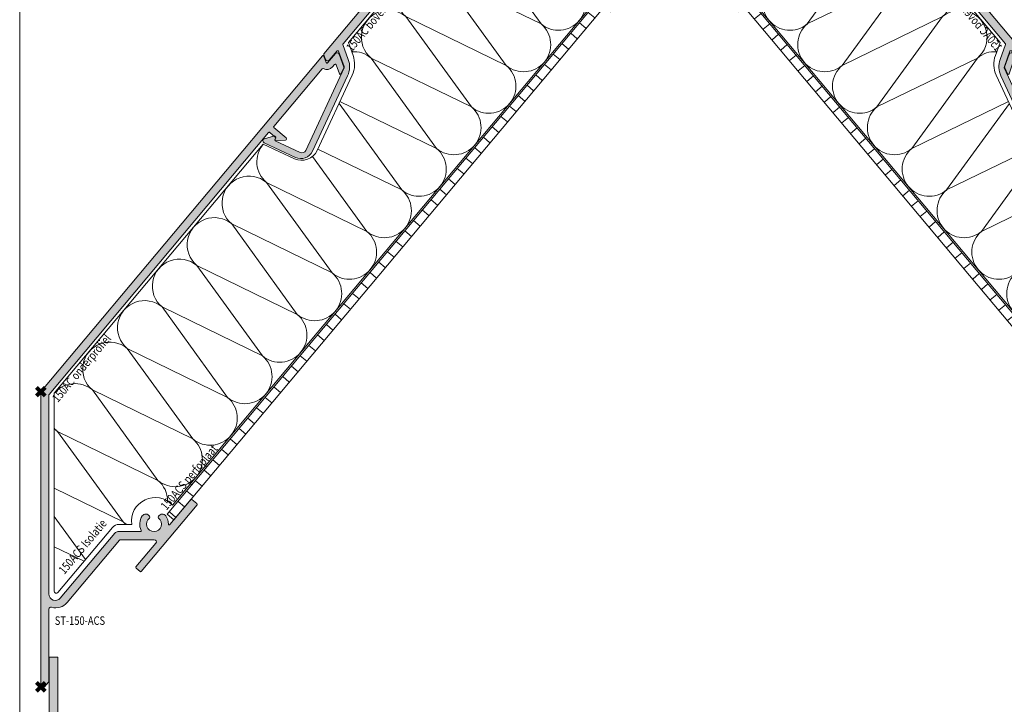
# Model space of a CAD drawing. Units: millimetres. Extents: x 9826 to 11500, y 776 to 1627.
# Drawn here: x 11010 to 11240, y 922 to 1082 of the extents above; entities that cross this region are included whole.
import ezdxf

# ---------------------------------------------------------------- set-up
doc = ezdxf.new("R2010")
doc.units = ezdxf.units.MM
doc.header["$PDMODE"] = 3
doc.header["$PDSIZE"] = 1
doc.layers.get('0').update_dxf_attribs({"linetype": 'CONTINUOUS', "lineweight": 5})
for name, color, linetype, lineweight in [('00-Isolatie', 42, 'CONTINUOUS', 13), ("Storax block's", 7, 'CONTINUOUS', 20), ('Storax Hatch Shading Aluminium', 251, 'CONTINUOUS', 20), ('Storax profiel detail', 130, 'CONTINUOUS', 18), ('Storax profiel detail dun', 134, 'CONTINUOUS', 15)]:
    doc.layers.add(name, color=color, linetype=linetype, lineweight=lineweight)
doc.layers.add('Storax Profiel nummer hidden', color=163, linetype='CONTINUOUS', lineweight=0, plot=False)
doc.layers.add('Storax Vangpunt profiel', color=1, linetype='CONTINUOUS', lineweight=100, plot=False)
doc.styles.add('ST-2mmHidden', font='romans.shx', dxfattribs={"width": 0.8, "height": 2})

# ---------------------------------------------------------------- blocks, each defined once
blk = doc.blocks.new('ST-150AC-onderprofiel')
at = {"layer": 'Storax Hatch Shading Aluminium'}
h = blk.add_hatch(color=256, dxfattribs=at)
h.dxf.hatch_style = 1
edge = h.paths.add_edge_path()
edge.add_arc((0.5000000018222314, -68.6338335014393), 0.4999999999932357, 180.0000000002817, 319.9999998858351, ccw=False)
edge.add_line((1.828993845265359e-09, -68.63383350144176), (1.000444171950221e-11, -0.3639702342454143))
edge.add_arc((0.9999999999988659, -0.3639702342505867), 0.9999999999888615, 140.000000000213, 179.9999999997036, ccw=False)
edge.add_line((0.2339555568860305, 0.2788173754259446), (65.87828943506884, 78.51068810820544))
edge.add_arc((66.03149832369563, 78.3821305862835), 0.199999999992423, 19.99999999835461, 140.0000000039227, ccw=False)
edge.add_line((66.21943684784765, 78.45053461494064), (66.7723400289351, 76.93144560975162))
edge.add_arc((66.96027855309967, 76.99984963841169), 0.2000000000052059, 199.9999999979131, 320.0000000004558)
edge.add_line((67.11348744172847, 76.87129211647226), (68.93194407919782, 79.0384443471583))
edge.add_arc((69.31496630075671, 78.71705054231589), 0.4999999999989913, 20.000000001296826, 140.0000000000308, ccw=False)
edge.add_line((69.78481261114484, 78.88806061398901), (70.87657322576979, 75.88847297786816))
edge.add_arc((70.59466543951852, 75.78586693486989), 0.3000000000147566, -25.000000000027, 19.999999999091017, ccw=False)
edge.add_line((70.86655777564283, 75.65908145634131), (70.22662347201094, 74.28673791353032))
edge.add_arc((70.04536191460502, 74.37126156589058), 0.2000000000038428, 200.0000000018634, 334.999999996682, ccw=False)
edge.add_line((69.85742339044646, 74.30285753721802), (69.08614919850788, 76.42191596376034))
edge.add_arc((68.89821067435587, 76.3535119351032), 0.1999999999924132, 19.99999999835458, 140.0000000039227)
edge.add_line((68.74500178572907, 76.48206945702515), (68.26255410639988, 75.9071107019434))
edge.add_arc((66.96027855311043, 76.99984963839701), 1.699999999981504, 239.084720286926, 320.000000000071, ccw=False)
edge.add_arc((65.9841154321641, 75.36978658402344), 0.1999999999998941, 59.08472028654213, 139.9999999995222)
edge.add_line((65.83090654354146, 75.49834410596196), (54.52117593890125, 62.01993202655541))
edge.add_arc((54.67438482751731, 61.89137450461823), 0.1999999999939962, 139.9999999986038, 229.9999999986038)
edge.add_line((54.54582730558013, 61.73816561600216), (57.41966096483065, 59.32673285246966))
edge.add_arc((57.22682468192613, 59.09691951952772), 0.3000000000038634, -84.99999999987739, 50.00000000097788, ccw=False)
edge.add_line((57.25297140475141, 58.7980611100964), (55.14006201129359, 58.61320549111662))
edge.add_arc((55.11391528845921, 58.9120639005344), 0.2999999999911749, 154.9999999995605, 275.00000000208104, ccw=False)
edge.add_line((54.84202295235718, 59.03884937905497), (54.94229054312291, 59.25387392136582))
edge.add_arc((54.76102898572132, 59.33839757370647), 0.1999999999916301, 335.0000000012517, 388.4826831643412)
edge.add_line((54.93682124310999, 59.43377619939821), (53.58164589105127, 60.5890989513162))
edge.add_arc((53.45308836912078, 60.43589006269945), 0.1999999999902172, 50.00000000020114, 140.0000000028799)
edge.add_line((53.29987948049802, 60.56444758462277), (1.94679111138521, -0.6357799700173814))
edge.add_arc((2.099999999984799, -0.7643374919307413), 0.1999999999660634, 140.0000000007981, 180.0000000026558)
edge.add_line((1.900000000018736, -0.7643374919400117), (1.900000000076943, -47.28692407156376))
edge.add_arc((3.400000000084187, -47.28692407155184), 1.500000000007244, 180.0000000004551, 319.999999999685)
edge.add_line((4.549066664762904, -48.25110548609263), (17.29101731137325, -33.06584002630296))
edge.add_arc((18.05706175449913, -33.70862763600254), 1.000000000013665, 90.00000000010908, 139.999999999682, ccw=False)
edge.add_line((18.05706175449723, -32.70862763598888), (23.30625611473351, -32.70862763505755))
edge.add_arc((23.3062561145161, -32.50862763460797), 0.2000000004495845, 270.0000000622839, 385.8884035538266)
edge.add_arc((26.49999999990856, -30.95862763684212), 3.349999999347012, 145.1843365396932, 205.8884039135374, ccw=False)
edge.add_arc((24.57066608083542, -29.61692326342508), 0.9999999999996713, 29.999999999060492, 145.1843365613888, ccw=False)
edge.add_line((25.43669148462777, -29.11692326343945), (25.53014176284614, -29.27878389329743))
edge.add_arc((25.35693668208205, -29.37878389329723), 0.2000000000061413, -54.113157854128985, 29.999999998917815, ccw=False)
edge.add_arc((26.50000000008401, -30.95862763594522), 1.750000000031209, 125.8868421443403, 414.1131578751663)
edge.add_arc((27.64306331754228, -29.37878389290587), 0.200000000004509, 150.0000000003009, 234.11315787535528, ccw=False)
edge.add_line((27.46985823678096, -29.27878389290453), (27.56330851472285, -29.11692326351221))
edge.add_arc((28.42933391851398, -29.61692326351244), 1.000000000005918, 34.81566343024127, 150.00000000018, ccw=False)
edge.add_arc((26.49999999861623, -30.95862763658105), 3.349999999831327, 0.48611053217240396, 34.81566344486362, ccw=False)
edge.add_arc((30.04987223090286, -30.92850898389131), 0.1999999999995906, 180.486110520731, 319.9999999991954)
edge.add_line((30.20308111952454, -31.05706650583051), (35.09679487756057, -25.22496555355355))
edge.add_arc((35.25000376618448, -25.35352307550459), 0.2000000000089238, 49.99999999968668, 139.9999999970065, ccw=False)
edge.add_line((35.37856128812837, -25.20031418687466), (36.52762795279978, -26.16449560140353))
edge.add_arc((36.39907043086328, -26.31770449002745), 0.1999999999995677, -39.999999997120426, 50.00000000020083, ccw=False)
edge.add_line((36.55227931949321, -26.44626201195678), (23.50369084288377, -41.99696420729487))
edge.add_arc((23.35048195425986, -41.86840668534382), 0.2000000000089215, 229.9999999996861, 319.99999999700736, ccw=False)
edge.add_line((23.22192443231597, -42.02161557397375), (22.30267110057594, -41.25027044235065))
edge.add_arc((22.43122862251369, -41.09706155372663), 0.2000000000004678, 140.0000000031374, 229.9999999999442, ccw=False)
edge.add_line((22.2780197338825, -40.96850403179741), (26.92535843267524, -35.43002144148085))
edge.add_arc((26.54233621110808, -35.10862763664134), 0.5000000000034571, 320.000000000896, 449.9999999994068)
edge.add_line((26.54233621111325, -34.60862763663789), (18.57000017759401, -34.60862763666699))
edge.add_arc((18.57000017759435, -34.80862763665616), 0.1999999999891671, 90.00000000009771, 140.0000000004052)
edge.add_line((18.41679128897795, -34.6800701147269), (6.181155550245421, -49.2619329640558))
edge.add_arc((3.499999999315291, -47.0121763301394), 3.500000000019185, 254.0379858630456, 319.9999999999748, ccw=False)
edge.add_arc((2.400000001049568, -50.85795323525885), 0.4999999999976488, 74.03798586315807, 179.9999999997964)
edge.add_line((1.900000001051922, -50.85795323525707), (1.900000001081025, -67.56125526872091))
edge.add_arc((1.400000001068217, -67.56125526871612), 0.5000000000128086, 319.9999999983854, 359.99999999945123, ccw=False)
edge.add_line((1.78302222262846, -67.88264907357842), (0.8830222227361446, -68.95522730704141))
at = {"layer": 'Storax profiel detail'}
blk.add_lwpolyline([(0.8830222227361446, -68.95522730704141, -0.7002075374655035), (1.828993845265359e-09, -68.63383350144176), (1.000444171950221e-11, -0.3639702342454143, -0.1763269807061732), (0.2339555568860305, 0.2788173754259446), (65.87828943506884, 78.51068810820544, -0.5773502692219968), (66.21943684784765, 78.45053461494064), (66.7723400289351, 76.93144560975162, 0.5773502692044181), (67.11348744172847, 76.87129211647226), (68.93194407919782, 79.0384443471583, -0.5773502691822676), (69.78481261114484, 78.88806061398901), (70.87657322576979, 75.88847297786816, -0.1989123673756598), (70.86655777564283, 75.65908145634131), (70.22662347201094, 74.28673791353032, -0.6681786378866045), (69.85742339044646, 74.30285753721802), (69.08614919850788, 76.42191596376034, 0.5773502692219968), (68.74500178572907, 76.48206945702515), (68.26255410639988, 75.9071107019434, -0.3684995607890441), (66.08686944489727, 75.54137216869532, 0.3684995607882183), (65.83090654354146, 75.49834410596196), (54.52117593890125, 62.01993202655541, 0.4142135623730949), (54.54582730558013, 61.73816561600216), (57.41966096483065, 59.32673285246966, -0.6681786379247054), (57.25297140475141, 58.7980611100964), (55.14006201129359, 58.61320549111662, -0.5773502692042922), (54.84202295235718, 59.03884937905497), (54.94229054312291, 59.25387392136582, 0.2376927262757585), (54.93682124310999, 59.43377619939821), (53.58164589105127, 60.5890989513162, 0.4142135623867934), (53.29987948049802, 60.56444758462277), (1.94679111138521, -0.6357799700173814, 0.1763269807168227), (1.900000000018736, -0.7643374919400117), (1.900000000076943, -47.28692407156376, 0.7002075382047025), (4.549066664762904, -48.25110548609263), (17.29101731137325, -33.06584002630296, -0.2216946626409846), (18.05706175449723, -32.70862763598888), (23.30625611473351, -32.70862763505755, 0.5536726776468137), (23.48618534842808, -32.42130369193654, -0.2712445538142577), (23.74967292324709, -29.04598523246858, -0.5496656550839611), (25.43669148462777, -29.11692326343945), (25.53014176284614, -29.27878389329743, -0.38443064075616), (25.4741739454721, -29.54081914895249, 3.088056180384616), (27.52582605421321, -29.54081914860325, -0.3844306408663775), (27.46985823678096, -29.27878389290453), (27.56330851472285, -29.11692326351221, -0.5496656551271997), (29.25032707619084, -29.04598523267231, -0.1509213815832101), (29.84987942907446, -30.93020580935735, 0.6970512294413539), (30.20308111952454, -31.05706650583051), (35.09679487756057, -25.22496555355355), (35.09679487756057, -25.22496555355355, -0.4142135623593968), (35.37856128812837, -25.20031418687466), (36.52762795279978, -26.16449560140353, -0.4142135623593965), (36.55227931949321, -26.44626201195678), (23.50369084288377, -41.99696420729487, -0.4142135623593968), (23.22192443231597, -42.02161557397375), (22.30267110057594, -41.25027044235065, -0.4142135623567701), (22.2780197338825, -40.96850403179741), (26.92535843267524, -35.43002144148085, 0.6370702607983596), (26.54233621111325, -34.60862763663789), (18.57000017759401, -34.60862763666699, 0.2216946626443504), (18.41679128897795, -34.6800701147269), (6.181155550245421, -49.2619329640558, -0.2960332163821168), (2.537500000830732, -50.37723112212296, 0.4983746791636404), (1.900000001051922, -50.85795323525707), (1.900000001081025, -67.56125526872091, -0.1763269807132601), (1.78302222262846, -67.88264907357842)], format="xyb", close=True, dxfattribs=at)
at = {"layer": 'Storax Vangpunt profiel'}
for p in [(3.067823772795464e-13, -4.440892098500626e-16), (3.067823772795464e-13, -69)]:
    blk.add_point(p, dxfattribs=at)
at = {"layer": 'Storax Profiel nummer hidden', "style": 'ST-2mmHidden', "width": 0.8}
blk.add_text('150AC onderprofiel', height=2, rotation=50.00000000002414, dxfattribs=at).set_placement((4.010281700054293, -2.637474846448811, 14675.91891526926))
blk = doc.blocks.new('ST-150AC-bovenprofiel')
at = {"layer": 'Storax Hatch Shading Aluminium'}
h = blk.add_hatch(color=256, dxfattribs=at)
h.dxf.hatch_style = 1
edge = h.paths.add_edge_path()
edge.add_arc((73.95059696532398, 31.19139754522924), 0.1999999999955408, 139.9999999973861, 179.9999999987827)
edge.add_line((73.75059696532844, 31.19139754523349), (73.750596965343, 21.74786351378134))
edge.add_arc((74.25059696534852, 21.74786351379388), 0.500000000005528, 180.0000000014367, 319.9999999987038)
edge.add_line((74.63361918690498, 21.42646970893838), (79.51348806350143, 27.24207097402541))
edge.add_arc((79.66669695213204, 27.11351345208823), 0.2000000000051436, 50.000000001283524, 140.0000000012835, ccw=False)
edge.add_line((79.79525447406922, 27.26672234071884), (80.71450780580926, 26.49537720909575))
edge.add_arc((80.5859502838714, 26.34216832047299), 0.1999999999995674, -40.000000002993715, 49.99999999968787, ccw=False)
edge.add_line((80.73915917248814, 26.21361079852795), (67.0477830861928, 9.89686416008044))
edge.add_arc((66.89457419756887, 10.02542168201694), 0.1999999999995743, 230.0000000028815, 320.0000000002018, ccw=False)
edge.add_line((66.76601667563955, 9.872212793387007), (65.61695001095359, 10.83639420791587))
edge.add_arc((65.74550753289019, 10.98960309653853), 0.1999999999986687, 139.9999999967488, 229.9999999999449, ccw=False)
edge.add_line((65.5922986442747, 11.11816061848367), (71.80380585396779, 18.52074665109103))
edge.add_arc((71.65059696535327, 18.64930417303246), 0.1999999999955408, 319.9999999973861, 359.9999999987828)
edge.add_line((71.85059696534881, 18.64930417302821), (71.85059696533426, 31.22779456865101))
edge.add_arc((73.85059696533301, 31.22779456866211), 1.999999999998749, 140.0000000004323, 180.0000000003182, ccw=False)
edge.add_line((72.31850807908631, 32.51336978802283), (78.80380585393868, 40.24224671025877))
edge.add_arc((78.65059696530665, 40.37080423220658), 0.2000000000130648, 319.9999999992124, 359.9999999969548)
edge.add_line((78.85059696531971, 40.37080423219595), (78.85059696524695, 88.26712952154048))
edge.add_arc((77.85059696524524, 88.26712952154111), 1.000000000001705, 359.9999999999642, 500.0000000001762)
edge.add_line((77.08455252212298, 88.9099171312264), (53.67572132819623, 61.01235845734482))
edge.add_arc((53.90553466112674, 60.81952217444068), 0.2999999999948589, 139.9999999996305, 275.424707484057)
edge.add_arc((54.25059696571209, 57.1858694659422), 3.350000000008438, 15.18433653181728, 95.42470748362632, ccw=False)
edge.add_arc((56.51855408401903, 57.80139404670791), 1.000000000007176, -99.9999999996499, 15.18433653131109, ccw=False)
edge.add_line((56.34490590635687, 56.81658629368758), (56.16084478769335, 56.84904123500746))
edge.add_arc((56.19557442322944, 57.04600278561194), 0.2000000000024754, 175.8868421586942, 259.99999999933686, ccw=False)
edge.add_arc((54.25059696527821, 57.185869465256), 1.750000000000884, 355.8868421586275, 470.8446345483057)
edge.add_arc((53.55671851575623, 59.00823954219229), 0.2000000000052219, 230.0000000012439, 290.84463454703734, ccw=False)
edge.add_line((53.42816099381889, 58.8550306535617), (52.66436767661071, 59.49592934430984))
edge.add_arc((52.53581015467353, 59.34272045569378), 0.1999999999939962, 49.99999999860378, 139.9999999986038)
edge.add_line((52.38260126605746, 59.47127797763096), (51.67553489540296, 58.62862909019168))
edge.add_arc((51.82874378401903, 58.5000715682545), 0.1999999999939962, 139.9999999986038, 229.9999999986038)
edge.add_line((51.70018626208184, 58.34686267963843), (52.46397957892623, 57.70596398918133))
edge.add_arc((52.33542205699144, 57.55275510055852), 0.1999999999976225, -10.844634559708425, 50.00000000037102, ccw=False)
edge.add_arc((54.25059696581223, 57.18586946630629), 1.750000000001705, 169.1553654394449, 284.1131578550039)
edge.add_arc((54.7260805479307, 55.29472818042279), 0.2000000000078612, 20.000000001355374, 104.1131578516868, ccw=False)
edge.add_line((54.91401907209365, 55.36313220909506), (54.97794282776886, 55.1875031338277))
edge.add_arc((54.03825020698564, 54.84548299049676), 0.9999999999992699, -95.18433653158581, 20.000000000336684, ccw=False)
edge.add_arc((54.25059696565106, 57.18586946587061), 3.350000000005338, 184.5752925167408, 264.8156634684775, ccw=False)
edge.add_arc((50.6122281661912, 56.89471232757344), 0.3000000000034817, 4.575292515555461, 140.0000000009516)
edge.add_line((50.38241483324964, 57.08754861047782), (4.461504597740714, 2.361138861699146))
edge.add_arc((4.614713486357635, 2.232581339766831), 0.1999999999915251, 139.9999999998298, 200.0000000001389)
edge.add_line((4.426774962208583, 2.16417731110414), (5.691503300360637, -1.310635239700787))
edge.add_arc((0.9930401964377937, -3.020735956343439), 4.999999999998599, -24.99999999981702, 20.00000000018042, ccw=False)
edge.add_line((5.524579131626524, -5.133827265031869), (-2.683302634890424, -22.73568651611276))
edge.add_arc((-5.402225995999749, -21.46783173088476), 3.00000000000193, 245.0000000001446, 334.9999999998927, ccw=False)
edge.add_line((-6.670080781215802, -24.18675509199966), (-14.02173362750909, -20.75862306970521))
edge.add_arc((-13.8104244966241, -20.30546917618638), 0.5000000000066479, 105.000000000793, 244.99999999850348, ccw=False)
edge.add_line((-13.93983401918376, -19.82250626303721), (-11.53473719411704, -19.17806251104048))
edge.add_line((-11.53473719411704, -19.17806251104048), (-11.23835907173634, -19.43073268205626))
edge.add_line((-11.23835907173634, -19.43073268205626), (-11.52542262653878, -20.04692954434722))
edge.add_arc((-11.34416106913704, -20.13145319669275), 0.1999999999938283, 155.0000000000024, 245.0000000000024)
edge.add_line((-11.42868472148257, -20.31271475409449), (-5.582999495092736, -23.03860254231472))
edge.add_arc((-5.160381233353392, -22.1322947552779), 0.9999999999995841, 245.0000000000746, 335.0000000000979)
edge.add_line((-4.254073446316397, -22.55491301701687), (4.742796362930676, -3.261063448080677))
edge.add_arc((4.561534805529092, -3.176539795717011), 0.2000000000013537, 334.9999999952731, 379.9999999965358)
edge.add_line((4.749473329691682, -3.108135767062777), (4.70139291092346, -2.976035903586308))
edge.add_line((4.70139291092346, -2.976035903586308), (3.392420332485926, 0.6203366997360718))
edge.add_arc((3.204481808331414, 0.5519326710648101), 0.1999999999995873, 20.00000000191119, 140.0000000003645)
edge.add_line((3.051272919707117, 0.6804901930008782), (1.232816282237764, -1.486662037670612))
edge.add_arc((0.8497940606763853, -1.165268232842316), 0.4999999999918225, 199.999999999874, 320.00000000145354, ccw=False)
edge.add_line((0.3799477502907394, -1.33627830450132), (-0.03472963553213049, -0.1969615506095579))
edge.add_arc((0.1532088886326592, -0.1285575219401441), 0.200000000008613, 140.0000000010097, 200.0000000004067, ccw=False)
edge.add_line((0, 0), (75.45246363588376, 89.92074460865115))
edge.add_arc((77.75059696524625, 87.9923817796061), 2.999999999994884, 3.558398020686582e-11, 140.0000000002814, ccw=False)
edge.add_line((80.75059696524113, 87.99238177960797), (80.75059696531389, 40.33440720877843))
edge.add_arc((78.75059696531514, 40.33440720876732), 1.999999999998749, -39.999999999567706, 3.1820945878280327e-10, ccw=False)
edge.add_line((80.28268585156184, 39.04883198940661), (73.79738807670947, 31.31995506717067))
at = {"layer": 'Storax profiel detail'}
blk.add_lwpolyline([(73.79738807670947, 31.31995506717067, 0.1763269807147465), (73.75059696532844, 31.19139754523349), (73.750596965343, 21.74786351378134, 0.7002075381919357), (74.63361918690498, 21.42646970893838), (79.51348806350143, 27.24207097402541, -0.414213562373095), (79.79525447406922, 27.26672234071884), (80.71450780580926, 26.49537720909575, -0.4142135623867936), (80.73915917248814, 26.21361079852795), (67.0477830861928, 9.89686416008044, -0.4142135623593965), (66.76601667563955, 9.872212793387007), (65.61695001095359, 10.83639420791587, -0.4142135623894199), (65.5922986442747, 11.11816061848367), (71.80380585396779, 18.52074665109103, 0.1763269807147466), (71.85059696534881, 18.64930417302821), (71.85059696533426, 31.22779456865101, -0.1763269807079518), (72.31850807908631, 32.51336978802283), (78.80380585393868, 40.24224671025877, 0.1763269806983029), (78.85059696531971, 40.37080423219595), (78.85059696524695, 88.26712952154048, 0.7002075382110856), (77.08455252212298, 88.9099171312264), (53.67572132819623, 61.01235845734482, 0.6708624562382351), (53.93389594643668, 60.52086578744638, -0.3651584456370706), (57.4836422194785, 58.06331940021482, -0.5496656549057432), (56.34490590635687, 56.81658629368758), (56.16084478769335, 56.84904123500746, -0.3844306406940428), (55.99608955574513, 57.0603480860882, 0.548379214798397), (53.62788553621795, 58.82132979070593, -0.2719031290896593), (53.42816099381889, 58.8550306535617), (52.66436767661071, 59.49592934430984, 0.414213562373095), (52.38260126605746, 59.47127797763096), (51.67553489540296, 58.62862909019168, 0.4142135623730949), (51.70018626208184, 58.34686267963843), (52.46397957892623, 57.70596398918133, -0.27190312915661), (52.53185025276616, 57.51512580474082, 0.5483792149452824), (54.67731300105515, 55.48869138924056, -0.384430640742564), (54.91401907209365, 55.36313220909506), (54.97794282776886, 55.1875031338277, -0.5496656549112057), (53.94788988414803, 53.84957385204325, -0.365158445636713), (50.91127217710891, 56.91864305126364, 0.6708624562443745), (50.38241483324964, 57.08754861047782), (4.461504597740714, 2.361138861699146, 0.2679491924325677), (4.426774962208583, 2.16417731110414), (5.691503300360637, -1.310635239700787, -0.1989123673796458), (5.524579131626524, -5.133827265031869), (-2.683302634890424, -22.73568651611276, -0.4142135623718073), (-6.670080781215802, -24.18675509199966), (-14.02173362750909, -20.75862306970521, -0.7002075381948218), (-13.93983401918376, -19.82250626303721), (-11.53473719411704, -19.17806251104048), (-11.23835907173634, -19.43073268205626), (-11.52542262653878, -20.04692954434722, 0.4142135623730951), (-11.42868472148257, -20.31271475409449), (-5.582999495092736, -23.03860254231472, 0.4142135623732139), (-4.254073446316397, -22.55491301701687), (4.742796362930676, -3.261063448080677, 0.198912367385386), (4.749473329691682, -3.108135767062777), (4.70139291092346, -2.976035903586308), (3.392420332485926, 0.6203366997360718, 0.5773502691806273), (3.051272919707117, 0.6804901930008782), (1.232816282237764, -1.486662037670612, -0.5773502691988153), (0.3799477502907394, -1.33627830450132), (-0.03472963553213049, -0.1969615506095579, -0.2679491924283027), (0, 0), (75.45246363588376, 89.92074460865115, -0.7002075382113083), (80.75059696524113, 87.99238177960797), (80.75059696531389, 40.33440720877843, -0.1763269807079519), (80.28268585156184, 39.04883198940661)], format="xyb", close=True, dxfattribs=at)
at = {"layer": 'Storax Profiel nummer hidden', "style": 'ST-2mmHidden', "width": 0.8}
blk.add_text('150AC bovenprofiel', height=2, rotation=50.00000000002414, dxfattribs=at).set_placement((6.524995186409797, 0.3594439852677169, 14675.91891526926))
blk = doc.blocks.new('ST-150ACS perfoplaat')
at = {"layer": 'Storax profiel detail dun'}
h = blk.add_hatch(dxfattribs=at)
h.set_pattern_fill('ANSI31', color=256, angle=275)
h.set_pattern_definition([(320, (5604.277186999032, 314.3979600076709), (2.040850660754763, 2.432191106902754), [])])
h.paths.add_polyline_path([(99.29603880832292, 122.9257962694755), (-6.345545127383957, -2.972940913321509), (-4.813456241150561, -4.25851613269333), (100.8281276945709, 121.6402210501037)])
blk.add_lwpolyline([(99.29603880832292, 122.9257962694755), (-6.345545127383957, -2.972940913321509), (-4.813456241150561, -4.25851613269333), (100.8281276945709, 121.6402210501037)], close=True, dxfattribs=at)
at = {"layer": 'Storax Profiel nummer hidden', "style": 'ST-2mmHidden', "width": 0.8}
blk.add_text('150ACS perfoplaat', height=2, rotation=50.00000000002414, dxfattribs=at).set_placement((-6.543630371153995, -2.175528929954453, 7337.959457634632))
blk = doc.blocks.new('ST-150ACS-Isolatie')
at = {"layer": '00-Isolatie'}
blk.add_lwpolyline([(68.5496202352142, 128.9104743322385), (69.65637623590646, 125.8696872114959, -0.1989123673795107), (69.45606723342553, 121.2818567810898), (61.24818546690858, 103.6799975300089, -0.4142135623721294), (55.93248127180323, 101.7452394288264), (48.61748358439127, 105.1562788698209), (-0.2500000000663931, 46.91827974705643), (-0.2500000000081855, 0.6868693548456122, 0.7002075381810925), (0.6330222215538015, 0.3654755500172087), (13.37497286816415, 15.55074100979232, -0.2216946626424465), (14.9070617544121, 16.2651657904205), (17.87223724470005, 16.26516579092981, -0.7332311550362253), (27.40694623308718, 20.77143682073779), (133.87577728011, 147.4968786643001), (133.8757772800955, 158.0660968765149, -0.1763269807078056), (134.5776439507235, 159.9944597055726), (140.8757772800809, 167.5002827274728), (140.87577728001, 213.7316931196761, 0.7002075382098683), (139.9927550584498, 214.0530869245177), (118.7022017476038, 188.6799935278976, -1.509869610539794), (112.938383929627, 181.8109429362519)], format="xyb", close=True, dxfattribs=at)
for points in [[(140.8757772800082, 213.6366665817475, 0.5731647024276744), (139.0390160104353, 202.8626375577294), (140.8757772800227, 201.9684495214604)], [(140.8757772800227, 200.3321748777815), (139.0390160104353, 202.8626375577294, 1.000004275072198), (130.8911399204726, 193.1645579654867), (140.8757772800518, 188.3037502920922)], [(140.8757772800664, 179.4089585691106), (130.8911399204726, 193.1645579654867, 0.6745321588512628), (120.5182492555095, 187.6570409510166, 0.6745321588512628)], [(137.3673958715435, 163.319156579644), (122.7432638305099, 183.466478373244, 0.02951558893565809), (122.14392737652, 183.9124685398417, 0.02951558893565809)], [(122.1451839412102, 184.0397198434364, 0.03273683534179095), (122.7432638305099, 183.466478373244), (140.8757772800664, 174.6390510627241)], [(113.068114170811, 181.5732670178257, 0.3530677777574123), (114.5953877405473, 173.7683987810013), (136.9880137429036, 162.867026564884)], [(133.87577728011, 151.159372276248, -0.1709999239042917), (129.9344826201914, 152.6360895474934), (114.5953877405473, 173.7683987810013, 1.000004275072198), (106.4475116505846, 164.0703191887585), (129.9293979596032, 152.6386638320253)], [(129.9266533205728, 152.6425962393257, -0.9992663151962563), (121.7866065302287, 142.9380099552507), (106.4475116505846, 164.0703191887585, 1.000004275072198), (98.29963556062194, 154.3722395965158), (121.7815218696405, 142.9405842397826)], [(121.7787772306101, 142.944516647083, -0.9992663151962563), (113.638730440266, 133.239930363008), (98.29963556062194, 154.3722395965158, 1.000004275072198), (90.15175947065927, 144.6741600042731), (113.6336457796779, 133.2425046475398)], [(113.6309011406474, 133.2464370548403, -0.9992663151962563), (105.4908543503034, 123.5418507707653), (90.15175947065927, 144.6741600042731, 1.000004275072198), (82.0038833806966, 134.9760804120304), (105.4857696897152, 123.5444250552971)], [(105.4830250506848, 123.5483574625976, -0.9992663151962563), (97.34297826034071, 113.8437711785225), (82.0038833806966, 134.9760804120304, 1.000004275072198), (73.85600729073394, 125.2780008197876), (97.33789359975253, 113.8463454630544)], [(97.33514896072211, 113.8502778703549, -0.9992663153525446), (89.19510217037805, 104.1456915862798), (73.85600729073394, 125.2780008197876, 0.1946672575019456), (69.3372080159088, 126.7465946889568, 0.1946672575019456)], [(89.18727287075944, 104.1521982781121, -0.9992663177478845), (81.04722608041538, 94.44761199403706), (66.37122536256265, 114.6663920403369)], [(48.66169089150844, 105.1356646639613, 0.41596637813222), (49.41237902084595, 96.18376204305949), (72.89426532986454, 84.75210668632621)], [(81.03939678079678, 94.45411868586939, -0.9992663153525446), (72.89934999045272, 84.74953240179434), (60.17010466411648, 102.2863134606594)], [(72.89152069083411, 84.75603909362667, -0.9992663151962563), (64.75147390049005, 75.05145280955162), (49.41237902084595, 96.18376204305949, 1.000004275072198), (41.26450293088328, 86.48568245081674), (64.74638923990187, 75.0540270940835)], [(64.74364460087145, 75.05795950138395, -0.9992663151962563), (56.60359781052739, 65.3533732173089), (41.26450293088328, 86.48568245081674, 1.000004275072198), (33.11662684092062, 76.78760285857402), (56.59851314993921, 65.35594750184077)], [(56.59576851090878, 65.35987990914123, -0.9992663151962563), (48.45572172056472, 55.65529362506618), (33.11662684092062, 76.78760285857402, 1.000004275072198), (24.96875075095795, 67.0895232663313), (48.45063705997654, 55.65786790959805)], [(48.44789242094612, 55.66180031689851, -0.9992663151962563), (40.30784563060206, 45.95721403282346), (24.96875075095795, 67.0895232663313, 1.000004275072198), (16.82087466099529, 57.39144367408858), (40.30276097001388, 45.95978831735533)], [(40.30001633098345, 45.96372072465579, -0.9992663151962563), (32.15996954063939, 36.25913444058074), (16.82087466099529, 57.39144367408858, 1.000004275072198), (8.672998571032622, 47.69336408184586), (32.15488488005121, 36.26170872511261)], [(32.15214024102079, 36.26564113241307, -0.9992663153525446), (24.01209345067673, 26.56105484833802), (8.672998571032622, 47.69336408184586, 0.4142148137218041), (-0.249999989094249, 46.9182797601386, 0.4142148137218041)], [(-0.2500000000518412, 38.77040365703556, 0.04335235383417303), (0.5251224810699568, 37.99528448960314), (24.00700879008855, 26.56362913286989)], [(16.70986082679065, 16.26516579072609, -0.04094854438532668), (15.86421736071406, 16.8629752560953), (0.5251224810699568, 37.99528448960314, 0.03773749272019068), (-0.2500000000518412, 38.55253968742886)], [(24.00426415105812, 26.56756154017035, -0.2217338711978068), (26.26391248750497, 21.7138356878711, -0.2217338711978068)], [(15.85638806109546, 16.86948194794218, -0.03439880437645353), (16.48279507384632, 16.26516579069698, -0.03439880437645353)]]:
    blk.add_lwpolyline(points, format="xyb", dxfattribs=at)
for points in [[(66.59571818102904, 115.1478184431324), (89.19001750978987, 104.1482658708117)], [(61.40265223153165, 104.0112525757284), (81.0421414198272, 94.45018627856894)], [(-0.2500000000372893, 24.70793710270641), (15.85913270012588, 16.86554954062717)], [(7.077230337169567, 8.045383723234181), (-0.2500000000372893, 18.1399361414658)], [(-0.2500000000227374, 11.04323787336739), (6.73810390563176, 7.641228580107168)]]:
    blk.add_lwpolyline(points, dxfattribs=at)
at = {"layer": 'Storax Profiel nummer hidden', "style": 'ST-2mmHidden', "width": 0.8}
blk.add_text('150ACS Isolatie', height=2, rotation=50.00000000002414, dxfattribs=at).set_placement((2.143094862803991, 4.453542118516339, 7337.959457634632))
blk = doc.blocks.new('STORAX ST-150-ACS')
at = {"layer": 'Storax Vangpunt profiel'}
blk.add_point((0, 0), dxfattribs=at)
at = {"layer": "Storax block's"}
for name, p in [('ST-150AC-bovenprofiel', (-84.03583428921411, -39.95643143850782)), ('ST-150ACS-Isolatie', (-146.8852373252303, -166.1963195799842)), ('ST-150ACS perfoplaat', (-114.3321427048504, -144.5918004025715)), ('ST-150AC-onderprofiel', (-150.2852373253154, -118.9093955084324))]:
    blk.add_blockref(name, p, dxfattribs=at)
at = {"layer": 'Storax Profiel nummer hidden', "style": 'ST-2mmHidden', "width": 0.8}
blk.add_text('ST-150-ACS', height=2, dxfattribs=at).set_placement((-147.0133941089607, -173.4154392843337))
blk = doc.blocks.new('H-30x20x2')
at = {"layer": 'Storax Hatch Shading Aluminium'}
h = blk.add_hatch(color=256, dxfattribs=at)
h.dxf.hatch_style = 1
h.paths.add_polyline_path([(-3.528839442878962e-10, 29.99816211136931), (0, 0), (19.99999999999818, 0), (19.99999999999818, 2), (1.999999999998181, 2), (1.999999999645297, 29.99816211136931)])
at = {"layer": 'Storax profiel detail'}
blk.add_lwpolyline([(-3.528839442878962e-10, 29.99816211136931), (0, 0), (19.99999999999818, 0), (19.99999999999818, 2), (1.999999999998181, 2), (1.999999999645297, 29.99816211136931), (-3.528839442878962e-10, 29.99816211136931)], dxfattribs=at)

msp = doc.modelspace()

# ---------------------------------------------------------------- linework, layer by layer
at = {"layer": 'Storax profiel detail dun'}
msp.add_line((11009.76119548071, 1488.851534515653), (11009.76119548069, 903.4515301400178), dxfattribs=at)

# ---------------------------------------------------------------- block references
msp.add_blockref('H-30x20x2', (11016.66119547548, 903.4515301408592))
at = {"layer": "Storax block's"}
msp.add_blockref('STORAX ST-150-ACS', (11164.97221008466, 1114.430188365023), dxfattribs=at)
at = {"layer": "Storax block's", "xscale": -1}
msp.add_blockref('STORAX ST-150-ACS', (11160.75033197589, 1114.430188365023), dxfattribs=at)

doc.saveas('drawing.dxf')
